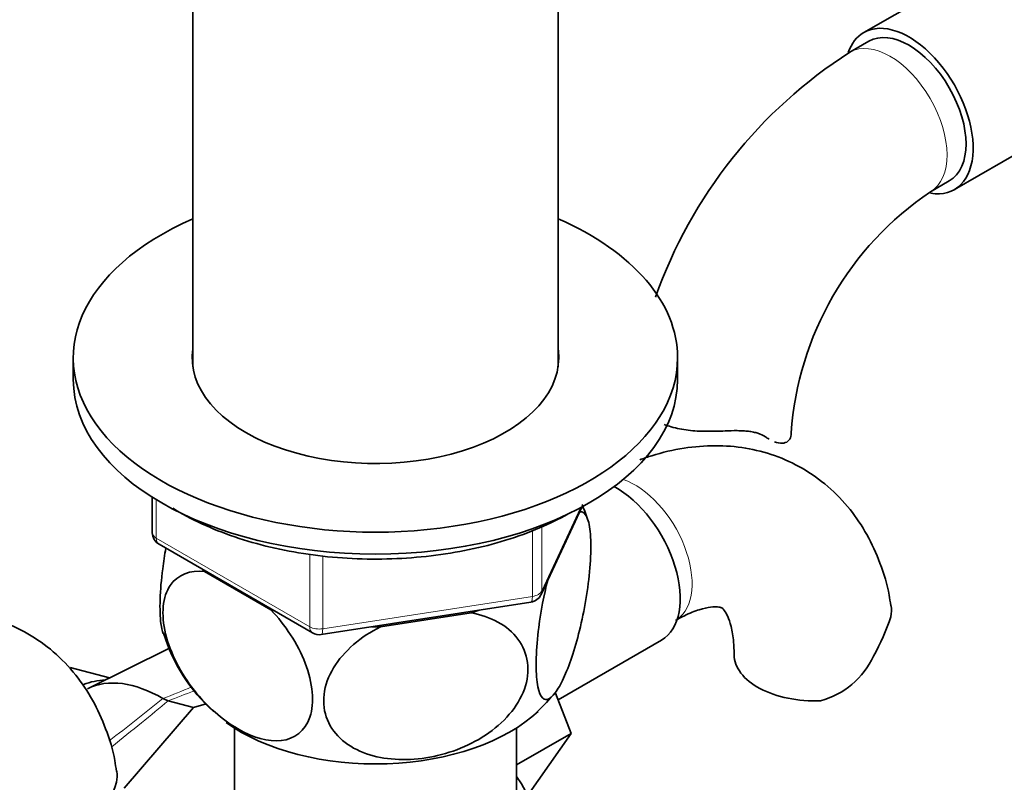
# Model space of a CAD drawing. Units: millimetres. Extents: x 0 to 1643, y 0 to 2123.
# Drawn here: x 1450 to 1524, y 402 to 458 of the extents above; entities that cross this region are included whole.
import ezdxf

# ---------------------------------------------------------------- set-up
doc = ezdxf.new("R2010")
doc.units = ezdxf.units.MM
doc.layers.add('DV6_Défaut', color=7, linetype='Continuous')
doc.layers.add('Défaut', color=7, linetype='Continuous')

# ---------------------------------------------------------------- blocks, each defined once
blk = doc.blocks.new('SE5')
at = {"layer": 'DV6_Défaut', "color": 7, "linetype": 'Continuous', "lineweight": 35}
for p, q in [((1525.863, 464.875), (1513.135, 457.526)), ((1463.171, 461.991), (1463.171, 432.635)), ((1490.371, 432.635), (1490.371, 461.991)), ((1513.51, 456.877), (1512.096, 456.06)), ((1519.885, 445.835), (1532.613, 453.183)), ((1518.096, 445.668), (1519.51, 446.484)), ((1454.271, 433.309), (1454.271, 431.676)), ((1499.271, 431.676), (1499.271, 433.309)), ((1460.156, 422.917), (1460.156, 420.279)), ((1489.109, 415.674), (1492.13, 422.183)), ((1460.656, 419.413), (1472.087, 412.813)), ((1464.042, 417.388), (1468.994, 414.529)), ((1472.74, 412.691), (1488.355, 415.107)), ((1477.142, 413.269), (1483.906, 414.315)), ((1490.384, 407.836), (1498.072, 412.274)), ((1461.393, 411.661), (1455.328, 408.66)), ((1456.957, 409.466), (1454.031, 410.25)), ((1461.336, 407.755), (1460.95, 407.922)), ((1461.336, 407.755), (1463.212, 407.253)), ((1491.347, 405.334), (1490.192, 408.334)), ((1458.063, 401.244), (1463.212, 407.253)), ((1463.212, 407.253), (1464.156, 407.523)), ((1466.271, 405.731), (1466.271, 399.425)), ((1487.271, 399.425), (1487.271, 405.731)), ((1487.271, 402.98), (1491.347, 405.334)), ((1488.067, 400.668), (1491.347, 405.334))]:
    blk.add_line(p, q, dxfattribs=at)
at = {"layer": 'DV6_Défaut', "color": 7, "linetype": 'Continuous', "lineweight": 18}
for p, q in [((1505.817, 427.417), (1505.37, 427.675)), ((1460.449, 422.735), (1460.449, 419.871)), ((1489.168, 415.946), (1492.04, 422.135)), ((1488.461, 415.537), (1488.461, 420.444)), ((1489.168, 420.712), (1489.168, 415.946)), ((1460.449, 419.871), (1471.88, 413.271)), ((1471.88, 413.271), (1471.88, 418.674)), ((1472.846, 418.544), (1472.846, 413.122)), ((1472.846, 413.122), (1488.461, 415.537))]:
    blk.add_line(p, q, dxfattribs=at)
at = {"layer": 'DV6_Défaut', "color": 7, "linetype": 'Continuous', "lineweight": 35}
for centre, radius, start, end in [((1531.406, 425.891), 35.82, 122.62142, 160.55205), ((1531.339, 426.047), 23.672, 124.01836, 175.98164), ((1480.135, 417.284), 13.057, 17.56317, 22.95346), ((1461.156, 420.279), 1, 180, 240), ((1488.202, 416.095), 1, 278.79398, 335.10391), ((1501.73, 418.197), 14.055, 329.63408, 342.68885), ((1473.266, 416.507), 12.821, 196.83783, 228.18662), ((1472.587, 413.679), 1, 240, 278.79398), ((1508.366, 413.595), 6.034, 284.83484, 335.49472), ((1471.406, 424.81), 24.951, 314.23748, 318.74978), ((1444.064, 405.871), 14.055, 329.63408, 342.68885)]:
    blk.add_arc(centre, radius, start, end, dxfattribs=at)
at = {"layer": 'DV6_Défaut', "color": 7, "linetype": 'Continuous', "lineweight": 18}
for centre, radius, start, end in [((1269.143, 884.587), 513.808, 291.91953, 292.1769), ((1233.24, 693.534), 365.275, 307.76546, 308.56431)]:
    blk.add_arc(centre, radius, start, end, dxfattribs=at)
at = {"layer": 'DV6_Défaut', "color": 7, "linetype": 'Continuous', "lineweight": 35}
for centre, major_axis, ratio, start_param, end_param in [((1516.51, 451.68), (-3.375, 5.846), 0.57735, 2.699316, 6.283185), ((1516.51, 451.68), (-3, 5.196), 0.57735, 3.141593, 6.283185), ((1516.51, 451.68), (-3.375, 5.846), 0.57735, 0, 0.461853), ((1476.771, 433.309), (22.5, 0), 0.57735, 2.219865, 6.283185), ((1476.771, 433.309), (22.5, 0), 0.57735, 0, 0.921728), ((1476.771, 433.309), (13.65, 0), 0.57735, 3.055974, 6.283185), ((1476.771, 433.309), (13.65, 0), 0.57735, 0, 0.085618), ((1476.771, 431.676), (22.5, 0), 0.57735, 3.141593, 6.283185), ((1501.726, 427.706), (-6, 0), 0.57735, 3.069876, 3.13644), ((1494.697, 418.12), (3.375, -5.846), 0.57735, 0, 2.387228), ((1476.771, 421.878), (14.917, 0), 0.57735, 3.666676, 3.690048), ((1476.771, 421.878), (14.917, 0), 0.57735, 4.163934, 4.187305), ((1476.771, 421.878), (14.917, 0), 0.57735, -1.072054, -1.026837), ((1476.771, 421.878), (14.917, 0), 0.57735, 4.692029, 4.737246), ((1509.481, 411.217), (6, 0), 0.57735, 3.148362, 4.784106), ((1455.67, 399.975), (-2.459, -9.176), 0.707107, 3.363504, 3.597501), ((1460.861, 398.585), (5.75, -9.959), 0.57735, 2.34529, 3.104526), ((1476.771, 411.264), (14.216, 0), 0.57735, 3.814459, 5.732794), ((1476.771, 399.425), (-11.5, 0), 0.57735, 0.785398, 3.561704)]:
    blk.add_ellipse(centre, major_axis=major_axis, ratio=ratio, start_param=start_param, end_param=end_param, dxfattribs=at)
at = {"layer": 'DV6_Défaut', "color": 7, "linetype": 'Continuous', "lineweight": 18}
for centre, major_axis, ratio, start_param, end_param in [((1515.096, 450.864), (-3, 5.196), 0.57735, 3.145876, 6.283185), ((1515.096, 450.864), (-3, 5.196), 0.57735, 0, 0.000579), ((1496.111, 418.936), (3, -5.196), 0.57735, 0.046052, 2.567787), ((1461.156, 420.279), (1, 0), 0.57735, 3.141593, 3.926991), ((1461.156, 420.279), (0.5, 0.866), 0.57735, 2.356194, 3.141593), ((1488.202, 416.095), (1, 0), 0.57735, 4.974188, 6.021386), ((1488.202, 416.095), (-0.907, 0.421), 0.788675, 3.141593, 3.492472), ((1488.202, 416.095), (-0.153, 0.988), 0.211325, 3.141593, 4.080475), ((1472.587, 413.679), (-1, 0), 0.57735, 0.785398, 1.832596), ((1472.587, 413.679), (0.5, 0.866), 0.57735, 2.356194, 3.141593), ((1472.587, 413.679), (-0.153, 0.988), 0.211325, 3.141593, 4.080475), ((1522.134, 437.304), (-73.767, -33.495), 0.039575, 0.584299, 0.629333), ((1398.364, 365.845), (70.492, 49.444), 0.04493, -0.617243, -0.498572)]:
    blk.add_ellipse(centre, major_axis=major_axis, ratio=ratio, start_param=start_param, end_param=end_param, dxfattribs=at)
at = {"layer": 'DV6_Défaut', "color": 7, "linetype": 'Continuous', "lineweight": 35}
for points, knots in [([(1502.81, 427.858), (1502.347, 427.837), (1501.886, 427.824), (1500.966, 427.834), (1500.504, 427.858), (1499.626, 427.962), (1499.204, 428.043), (1498.623, 428.215), (1498.449, 428.275), (1498.282, 428.343)], [0, 0, 0, 0, 0.289633, 0.289633, 0.579266, 0.579266, 0.868899, 0.868899, 1, 1, 1, 1]), ([(1505.817, 427.417), (1505.658, 427.528), (1505.474, 427.615), (1505.155, 427.717), (1505.041, 427.746), (1504.802, 427.795), (1504.677, 427.815), (1504.418, 427.845), (1504.283, 427.857), (1504.005, 427.872), (1503.86, 427.876), (1503.421, 427.881), (1503.12, 427.872), (1502.81, 427.858)], [0, 0, 0, 0, 0.25, 0.25, 0.375, 0.375, 0.5, 0.5, 0.625, 0.625, 0.75, 0.75, 1, 1, 1, 1]), ([(1515.144, 414.829), (1515.108, 415.125), (1514.976, 416.167), (1514.391, 418.011), (1513.434, 420.138), (1512.134, 422.084), (1510.521, 423.769), (1508.61, 425.126), (1506.532, 426.08), (1504.339, 426.64), (1502.063, 426.82), (1499.717, 426.627), (1497.859, 426.19), (1496.759, 425.82), (1496.46, 425.71)], [0, 0, 0, 0, 0.030933, 0.127807, 0.221082, 0.311077, 0.408182, 0.501758, 0.592988, 0.683303, 0.774179, 0.867199, 0.963554, 1, 1, 1, 1]), ([(1507.71, 427.458), (1507.679, 427.3), (1507.604, 427.175), (1507.38, 427), (1507.229, 426.95), (1506.887, 426.94), (1506.694, 426.976), (1506.487, 427.053)], [0, 0, 0, 0, 0.33516, 0.33516, 0.670319, 0.670319, 1, 1, 1, 1]), ([(1461.678, 422.097), (1461.836, 422), (1462.698, 421.488), (1464.39, 420.646), (1466.909, 419.717), (1469.621, 419.009), (1472.471, 418.533), (1475.404, 418.298), (1478.364, 418.307), (1481.291, 418.561), (1484.136, 419.055), (1486.819, 419.777), (1489.327, 420.717), (1490.658, 421.421), (1491.413, 421.829)], [0, 0, 0, 0, 0.020612, 0.110288, 0.199957, 0.289524, 0.378985, 0.468372, 0.55773, 0.647107, 0.736541, 0.826083, 0.915783, 1, 1, 1, 1]), ([(1491.93, 421.817), (1492.212, 421.917), (1492.453, 421.724), (1492.718, 420.819), (1492.783, 420.338), (1492.829, 419.124), (1492.807, 418.413), (1492.618, 416.132), (1492.325, 414.446), (1491.614, 411.565), (1491.192, 410.328), (1490.572, 408.99), (1490.363, 408.621), (1489.963, 408.086), (1489.772, 407.918), (1489.231, 407.767), (1488.943, 408.171), (1488.748, 409.643), (1488.725, 410.253), (1488.768, 411.656), (1488.834, 412.437), (1489.09, 414.428), (1489.325, 415.645), (1489.599, 416.747)], [0, 0, 0, 0, 0.103479, 0.103479, 0.169799, 0.169799, 0.23612, 0.23612, 0.368761, 0.368761, 0.501402, 0.501402, 0.567722, 0.567722, 0.634043, 0.634043, 0.766684, 0.766684, 0.833005, 0.833005, 0.899325, 0.899325, 1, 1, 1, 1]), ([(1461.166, 419.123), (1461.075, 418.618), (1460.994, 418.104), (1460.824, 416.789), (1460.759, 416.026), (1460.713, 414.615), (1460.735, 413.998), (1460.836, 413.216), (1460.889, 412.972), (1460.954, 412.777)], [0, 0, 0, 0, 0.199187, 0.199187, 0.5070398, 0.5070398, 0.8148926, 0.8148926, 1, 1, 1, 1]), ([(1468.994, 414.529), (1470.037, 413.432), (1470.985, 412.012), (1471.817, 409.831), (1472.001, 409.084), (1472.123, 407.714), (1472.064, 407.079), (1471.541, 405.498), (1470.739, 404.908), (1468.782, 404.691), (1467.643, 405.026), (1465.932, 406.018), (1465.372, 406.423), (1464.277, 407.388), (1463.746, 407.946), (1462.3, 409.782), (1461.494, 411.306), (1460.975, 413.465), (1460.913, 414.171), (1461.032, 415.405), (1461.211, 415.936), (1462.055, 417.181), (1462.991, 417.497), (1464.042, 417.388)], [0, 0, 0, 0, 0.125, 0.125, 0.1875, 0.1875, 0.25, 0.25, 0.375, 0.375, 0.5, 0.5, 0.5625, 0.5625, 0.625, 0.625, 0.75, 0.75, 0.8125, 0.8125, 0.875, 0.875, 1, 1, 1, 1]), ([(1457.478, 402.503), (1457.442, 402.798), (1457.31, 403.84), (1456.726, 405.684), (1455.769, 407.811), (1454.468, 409.757), (1452.855, 411.443), (1450.944, 412.8), (1448.867, 413.754), (1446.673, 414.314), (1444.398, 414.494), (1442.052, 414.301), (1439.669, 413.74), (1437.403, 412.867), (1436.107, 412.169), (1435.446, 411.806)], [0, 0, 0, 0, 0.027129, 0.112093, 0.193899, 0.272829, 0.357995, 0.440066, 0.520078, 0.599289, 0.678992, 0.760575, 0.845083, 0.932922, 1, 1, 1, 1]), ([(1483.906, 414.315), (1485.35, 414.037), (1486.61, 413.388), (1487.767, 411.838), (1488.011, 411.253), (1488.181, 409.968), (1488.1, 409.292), (1487.394, 407.309), (1486.303, 406.084), (1483.647, 404.325), (1482.075, 403.753), (1479.761, 403.393), (1478.979, 403.354), (1477.486, 403.451), (1476.773, 403.584), (1474.755, 404.286), (1473.681, 405.144), (1472.951, 406.924), (1472.867, 407.57), (1473.028, 408.905), (1473.274, 409.581), (1474.411, 411.473), (1475.692, 412.542), (1477.142, 413.269)], [0, 0, 0, 0, 0.125, 0.125, 0.1875, 0.1875, 0.25, 0.25, 0.375, 0.375, 0.5, 0.5, 0.5625, 0.5625, 0.625, 0.625, 0.75, 0.75, 0.8125, 0.8125, 0.875, 0.875, 1, 1, 1, 1]), ([(1499.111, 413.74), (1499.36, 413.878), (1499.965, 414.209), (1500.936, 414.589), (1501.783, 414.764), (1502.318, 414.761), (1502.542, 414.695), (1502.58, 414.671), (1502.73, 414.548), (1503.003, 414.103), (1503.274, 413.334), (1503.453, 412.309), (1503.473, 411.565), (1503.481, 411.217)], [0, 0, 0, 0, 0.04913, 0.141518, 0.233819, 0.327852, 0.428589, 0.549131, 0.664437, 0.757648, 0.846084, 0.939501, 1, 1, 1, 1]), ([(1515.184, 414.839), (1515.186, 414.83), (1515.187, 414.821), (1515.226, 414.561), (1515.213, 414.299), (1515.149, 414.015)], [0, 0, 0, 0, 0.035833, 0.035833, 1, 1, 1, 1]), ([(1457.519, 402.513), (1457.52, 402.503), (1457.522, 402.494), (1457.561, 402.234), (1457.548, 401.972), (1457.483, 401.689)], [0, 0, 0, 0, 0.035833, 0.035833, 1, 1, 1, 1])]:
    blk.add_open_spline(points, degree=3, knots=knots, dxfattribs=at)
blk.add_open_spline([(1506.084, 427.246), (1505.996, 427.297), (1505.907, 427.354), (1505.817, 427.417)], degree=3, dxfattribs=at)

msp = doc.modelspace()

# ---------------------------------------------------------------- block references
at = {"layer": 'Défaut'}
msp.add_blockref('SE5', (0, 0), dxfattribs=at)

doc.saveas('drawing.dxf')
